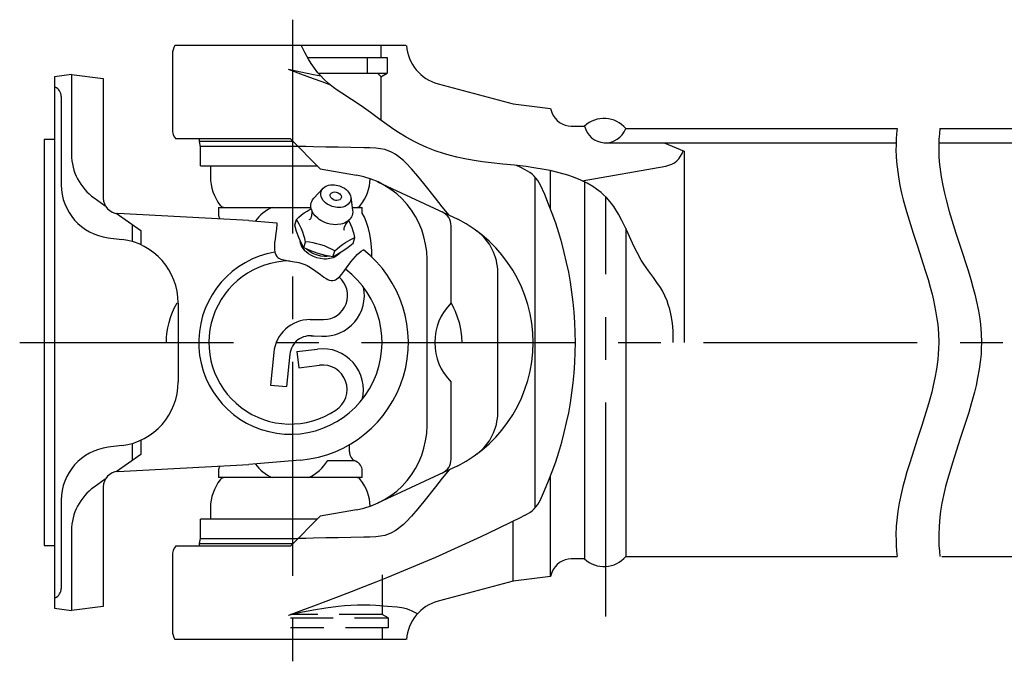
# Model space of a CAD drawing. Extents: x 1 to 29.3, y 1.6 to 17.
# Drawn here: x 11.5 to 17.3, y 13.2 to 17 of the extents above; entities that cross this region are included whole.
import ezdxf

# ---------------------------------------------------------------- set-up
doc = ezdxf.new("R2010")
doc.units = 0
doc.header["$MEASUREMENT"] = 0
doc.linetypes.add('CENTER', pattern=[2, 1.25, -0.25, 0.25, -0.25])
doc.linetypes.add('HIDDEN', pattern=[0.375, 0.25, -0.125])
doc.layers.get('0').update_dxf_attribs({"linetype": 'CONTINUOUS'})
doc.layers.add('CENTER', color=7, linetype='CENTER')
doc.layers.add('HIDDEN', color=7, linetype='HIDDEN')

# ---------------------------------------------------------------- blocks, each defined once
blk = doc.blocks.new('1310FS')
for p, q in [((2.0551, 1.735), (0.7049, 1.735)), ((1.4637, 1.6946), (1.4443, 1.7349)), ((1.91, 1.735), (1.91, 1.665)), ((0.69, 1.6853), (0.69, 1.2455)), ((1.4855, 1.6555), (1.4637, 1.6946)), ((1.4799, 1.665), (1.947, 1.665)), ((1.5013, 1.6303), (1.4855, 1.6555)), ((1.5203, 1.6029), (1.5013, 1.6303)), ((1.8289, 1.665), (1.8289, 1.575)), ((1.947, 1.665), (1.947, 1.575)), ((0.1001, 1.5657), (0, 1.5534)), ((0.1, 1.5657), (0.1, 1.1004)), ((0.1001, 1.5657), (0.286, 1.5428)), ((1.4416, 1.5791), (1.3692, 1.5959)), ((1.4419, 1.569), (1.3692, 1.5959)), ((1.5146, 1.5646), (1.4416, 1.5791)), ((1.5146, 1.5418), (1.4419, 1.569)), ((1.5363, 1.5608), (1.5146, 1.5646)), ((1.5408, 1.5768), (1.5203, 1.6029)), ((1.5581, 1.5571), (1.5363, 1.5608)), ((1.5553, 1.5601), (1.5408, 1.5768)), ((1.5423, 1.575), (1.947, 1.575)), ((1.5757, 1.539), (1.5553, 1.5601)), ((1.9101, 1.5536), (1.8887, 1.5749)), ((1.91, 1.5536), (1.947, 1.575)), ((0, 1.5534), (0, -1.5534)), ((0.286, 1.5429), (0.286, 0.8439)), ((1.5653, 1.5227), (1.5146, 1.5418)), ((1.6159, 1.5036), (1.5653, 1.5227)), ((1.6035, 1.5137), (1.5757, 1.539)), ((1.6329, 1.4903), (1.6035, 1.5137)), ((1.91, 1.5536), (1.91, 1.2989)), ((2.2436, 1.5124), (2.6828, 1.3947)), ((1.6532, 1.4755), (1.6329, 1.4903)), ((1.681, 1.4564), (1.6532, 1.4755)), ((1.7944, 1.3827), (1.681, 1.4564)), ((0.04, 1.4376), (0.04, 0.922)), ((1.8494, 1.3438), (1.7944, 1.3827)), ((2.6828, 1.3947), (2.9013, 1.3678)), ((1.9034, 1.3038), (1.8494, 1.3438)), ((2.9013, 1.3678), (2.91, 1.3439)), ((1.9439, 1.274), (1.9034, 1.3038)), ((1.9851, 1.245), (1.9439, 1.274)), ((2.0132, 1.2265), (1.9851, 1.245)), ((2.0577, 1.1995), (2.0132, 1.2265)), ((3.0228, 1.265), (3.1012, 1.265)), ((3.3412, 1.25), (4.9294, 1.25)), ((4.926, 1.2188), (4.9236, 1.1875)), ((4.9294, 1.25), (4.926, 1.2188)), ((5.176, 1.2188), (5.1736, 1.1876)), ((5.1794, 1.2501), (5.176, 1.2188)), ((5.1794, 1.25), (7.0671, 1.25)), ((-0.059, 1.187), (-0.059, -1.187)), ((0, 1.187), (-0.059, 1.187)), ((1.38, 1.19), (0.7093, 1.19)), ((0.8484, 1.1749), (0.8484, 1.1899)), ((1.395, 1.1749), (0.8484, 1.1749)), ((0.8538, 1.1446), (0.8485, 1.1748)), ((1.5543, 1.0156), (1.38, 1.19)), ((2.1036, 1.1747), (2.0577, 1.1995)), ((2.1349, 1.1593), (2.1036, 1.1747)), ((2.1774, 1.1403), (2.1349, 1.1593)), ((3.22, 1.167), (4.9227, 1.167)), ((3.566, 1.167), (3.6828, 1.1186)), ((4.9222, 1.1563), (4.9219, 1.1251)), ((4.9236, 1.1875), (4.9222, 1.1563)), ((5.1723, 1.1563), (5.1719, 1.1251)), ((5.1736, 1.1876), (5.1723, 1.1563)), ((5.1727, 1.167), (6.8423, 1.167)), ((1.4252, 1.1447), (0.8538, 1.1447)), ((0.8538, 1.0317), (0.8538, 1.1447)), ((1.4695, 1.1447), (1.4245, 1.1455)), ((1.5146, 1.144), (1.4695, 1.1447)), ((1.5874, 1.1426), (1.5146, 1.144)), ((1.6601, 1.141), (1.5874, 1.1426)), ((1.7342, 1.1392), (1.6601, 1.141)), ((1.8092, 1.138), (1.7342, 1.1392)), ((1.845, 1.1375), (1.8092, 1.138)), ((1.8807, 1.1357), (1.845, 1.1375)), ((1.9069, 1.1326), (1.8807, 1.1357)), ((1.9324, 1.1273), (1.9069, 1.1326)), ((1.9488, 1.1223), (1.9324, 1.1273)), ((1.9711, 1.1128), (1.9488, 1.1223)), ((1.9925, 1.1007), (1.9711, 1.1128)), ((2.0062, 1.0915), (1.9925, 1.1007)), ((2.226, 1.1211), (2.1774, 1.1403)), ((2.2753, 1.1042), (2.226, 1.1211)), ((2.3085, 1.0943), (2.2753, 1.1042)), ((2.353, 1.0827), (2.3085, 1.0943)), ((3.6828, 1.1186), (3.6828, 0)), ((4.9219, 1.1251), (4.9229, 1.0899)), ((5.1719, 1.1251), (5.1729, 1.0899)), ((2.0238, 1.078), (2.0062, 1.0915)), ((2.0408, 1.0632), (2.0238, 1.078)), ((2.0572, 1.0475), (2.0408, 1.0632)), ((2.0885, 1.0145), (2.0572, 1.0475)), ((2.4095, 1.0708), (2.353, 1.0827)), ((2.4663, 1.0613), (2.4095, 1.0708)), ((2.5043, 1.056), (2.4663, 1.0613)), ((2.5552, 1.05), (2.5043, 1.056)), ((2.6234, 1.0429), (2.5552, 1.05)), ((2.6909, 1.0359), (2.6234, 1.0429)), ((4.9229, 1.0899), (4.925, 1.0569)), ((4.925, 1.0569), (4.928, 1.026)), ((5.1729, 1.0899), (5.175, 1.0569)), ((5.175, 1.0569), (5.178, 1.026)), ((0.8538, 1.0317), (1.5382, 1.0317)), ((0.9125, 1.0317), (0.9125, 0.9692)), ((1.5543, 1.0157), (1.766, 0.9783)), ((2.1252, 0.9721), (2.0885, 1.0145)), ((2.7587, 1.0281), (2.6909, 1.0359)), ((2.7277, 1.0222), (2.702, 1.0347)), ((2.7534, 1.0098), (2.7277, 1.0222)), ((2.8042, 1.0218), (2.7587, 1.0281)), ((2.865, 1.0116), (2.8042, 1.0218)), ((2.8998, 1.0046), (2.865, 1.0116)), ((2.9515, 0.9922), (2.8998, 1.0046)), ((2.9013, 0.7816), (2.9013, 1.0042)), ((3.0026, 0.9772), (2.9515, 0.9922)), ((3.0861, 0.9448), (3.5765, 1.0313)), ((4.928, 1.026), (4.936, 0.968)), ((5.178, 1.026), (5.186, 0.968)), ((1.6154, 0.9207), (1.6266, 0.9215)), ((1.6266, 0.9215), (1.6375, 0.9211)), ((1.8905, 0.9391), (2.3592, 0.7205)), ((2.1601, 0.9293), (2.1252, 0.9721)), ((2.2281, 0.8432), (2.1601, 0.9293)), ((2.8125, -0.9651), (2.8125, 0.9651)), ((3.036, 0.9656), (3.0026, 0.9772)), ((3.0793, 0.948), (3.036, 0.9656)), ((3.115, 0.9306), (3.0793, 0.948)), ((3.1012, 0.9377), (3.1012, -1.265)), ((3.149, 0.9112), (3.115, 0.9306)), ((4.936, 0.968), (4.9454, 0.9172)), ((5.186, 0.968), (5.1954, 0.9172)), ((1.5175, 0.8427), (1.57, 0.8997)), ((1.5575, 0.8714), (1.5595, 0.8818)), ((1.558, 0.8605), (1.5575, 0.8714)), ((1.5595, 0.8818), (1.5617, 0.8876)), ((1.5617, 0.8876), (1.5647, 0.893)), ((1.5647, 0.893), (1.5725, 0.9023)), ((1.5725, 0.9023), (1.582, 0.9096)), ((1.582, 0.9096), (1.5927, 0.915)), ((1.5927, 0.915), (1.6039, 0.9187)), ((1.6039, 0.9187), (1.6154, 0.9207)), ((1.6123, 0.8584), (1.613, 0.8652)), ((1.613, 0.8652), (1.615, 0.8694)), ((1.615, 0.8694), (1.618, 0.873)), ((1.618, 0.873), (1.6216, 0.8757)), ((1.6216, 0.8757), (1.6302, 0.8792)), ((1.6302, 0.8792), (1.639, 0.8801)), ((1.6375, 0.9211), (1.6478, 0.9198)), ((1.639, 0.8801), (1.6472, 0.8794)), ((1.6472, 0.8794), (1.6542, 0.8775)), ((1.6478, 0.9198), (1.667, 0.915)), ((1.6542, 0.8775), (1.6601, 0.8749)), ((1.6601, 0.8749), (1.669, 0.8689)), ((1.667, 0.915), (1.6829, 0.9085)), ((1.669, 0.8689), (1.674, 0.8633)), ((1.6829, 0.9085), (1.6957, 0.9011)), ((1.6957, 0.9011), (1.7058, 0.8936)), ((1.7058, 0.8936), (1.7135, 0.8863)), ((1.7135, 0.8863), (1.7193, 0.8795)), ((1.7193, 0.8795), (1.7273, 0.8669)), ((1.7273, 0.8669), (1.7311, 0.8571)), ((3.1705, 0.8969), (3.149, 0.9112)), ((3.1976, 0.8763), (3.1705, 0.8969)), ((3.2122, 0.8636), (3.1976, 0.8763)), ((4.9454, 0.9172), (4.9551, 0.8729)), ((4.9551, 0.8729), (4.9646, 0.834)), ((5.1954, 0.9172), (5.2051, 0.8729)), ((5.2051, 0.8729), (5.2146, 0.834)), ((0.2331, 0.8449), (0.2976, 0.7996)), ((1.5005, 0.8059), (1.5024, 0.816)), ((1.5024, 0.816), (1.5049, 0.8232)), ((1.5049, 0.8232), (1.5103, 0.8335)), ((1.5103, 0.8335), (1.5175, 0.8428)), ((1.5597, 0.8531), (1.558, 0.8605)), ((1.5636, 0.8433), (1.5597, 0.8531)), ((1.5715, 0.8307), (1.5636, 0.8433)), ((1.5773, 0.824), (1.5715, 0.8307)), ((1.5851, 0.8167), (1.5773, 0.824)), ((1.5951, 0.8092), (1.5851, 0.8167)), ((1.6079, 0.8018), (1.5951, 0.8092)), ((1.6142, 0.8515), (1.6123, 0.8584)), ((1.6168, 0.8469), (1.6142, 0.8515)), ((1.6218, 0.8414), (1.6168, 0.8469)), ((1.6307, 0.8353), (1.6218, 0.8414)), ((1.6366, 0.8328), (1.6307, 0.8353)), ((1.6437, 0.8309), (1.6366, 0.8328)), ((1.6518, 0.8301), (1.6437, 0.8309)), ((1.6607, 0.8311), (1.6518, 0.8301)), ((1.6692, 0.8345), (1.6607, 0.8311)), ((1.6728, 0.8373), (1.6692, 0.8345)), ((1.6758, 0.8408), (1.6728, 0.8373)), ((1.674, 0.8633), (1.6766, 0.8588)), ((1.6778, 0.8451), (1.6758, 0.8408)), ((1.6766, 0.8588), (1.6785, 0.8518)), ((1.6785, 0.8518), (1.6778, 0.8451)), ((1.7184, 0.8079), (1.7088, 0.8006)), ((1.7261, 0.8173), (1.7184, 0.8079)), ((1.7291, 0.8226), (1.7261, 0.8173)), ((1.7314, 0.8284), (1.7291, 0.8226)), ((1.7311, 0.8571), (1.7328, 0.8498)), ((1.7333, 0.8389), (1.7314, 0.8284)), ((1.7328, 0.8498), (1.7333, 0.8389)), ((1.733, 0.8491), (1.7439, 0.7725)), ((2.2685, 0.7935), (2.2281, 0.8432)), ((3.228, 0.8483), (3.2122, 0.8636)), ((3.2506, 0.8228), (3.228, 0.8483)), ((3.2712, 0.7953), (3.2506, 0.8228)), ((4.9646, 0.834), (4.9832, 0.7661)), ((5.2146, 0.834), (5.2332, 0.7661)), ((0.3612, 0.7551), (0.505, 0.6544)), ((1.1364, 0.7139), (0.3713, 0.754)), ((0.96, 0.7898), (1.5007, 0.7898)), ((0.96, 0.7898), (0.96, 0.7501)), ((1.4455, 0.7453), (1.4614, 0.7572)), ((1.4614, 0.7572), (1.4779, 0.7683)), ((1.4779, 0.7683), (1.4898, 0.7755)), ((1.4898, 0.7755), (1.502, 0.7823)), ((1.5005, 0.792), (1.5005, 0.8059)), ((1.5018, 0.7839), (1.5005, 0.792)), ((1.5044, 0.7747), (1.5018, 0.7839)), ((1.5047, 0.7593), (1.5032, 0.7416)), ((1.5038, 0.7766), (1.5047, 0.7679)), ((1.5088, 0.7642), (1.5044, 0.7747)), ((1.5047, 0.7679), (1.5047, 0.7593)), ((1.5157, 0.7524), (1.5088, 0.7642)), ((1.5258, 0.7397), (1.5157, 0.7524)), ((1.6239, 0.7952), (1.6079, 0.8018)), ((1.643, 0.7904), (1.6239, 0.7952)), ((1.6533, 0.7891), (1.643, 0.7904)), ((1.6642, 0.7888), (1.6533, 0.7891)), ((1.6754, 0.7895), (1.6642, 0.7888)), ((1.6869, 0.7916), (1.6754, 0.7895)), ((1.6981, 0.7952), (1.6869, 0.7916)), ((1.7088, 0.8006), (1.6981, 0.7952)), ((1.7414, 0.7897), (1.8, 0.7897)), ((1.7437, 0.7519), (1.7415, 0.743)), ((1.7446, 0.7618), (1.7437, 0.7519)), ((1.7439, 0.7726), (1.7446, 0.7618)), ((1.8, 0.7567), (1.8, 0.7897)), ((1.8129, 0.7321), (1.8001, 0.7565)), ((2.3092, 0.7439), (2.2685, 0.7935)), ((3.284, 0.7761), (3.2712, 0.7953)), ((3.2999, 0.7495), (3.284, 0.7761)), ((3.3196, 0.7126), (3.2999, 0.7495)), ((4.9832, 0.7661), (4.9985, 0.7151)), ((5.2332, 0.7661), (5.2485, 0.7151)), ((1.1364, 0.7139), (1.301, 0.6995)), ((1.3009, 0.695), (1.3007, 0.6904)), ((1.301, 0.6995), (1.3009, 0.695)), ((1.4054, 0.6853), (1.4158, 0.719)), ((1.4158, 0.7191), (1.4303, 0.7326)), ((1.4318, 0.692), (1.4158, 0.7191)), ((1.4303, 0.7326), (1.4455, 0.7453)), ((1.4454, 0.6636), (1.4318, 0.692)), ((1.4935, 0.7197), (1.4886, 0.7167)), ((1.4976, 0.7237), (1.4935, 0.7197)), ((1.5, 0.7277), (1.4976, 0.7237)), ((1.5015, 0.7321), (1.5, 0.7277)), ((1.5032, 0.7416), (1.5015, 0.7321)), ((1.5401, 0.7262), (1.5258, 0.7397)), ((1.5487, 0.7196), (1.5401, 0.7262)), ((1.5585, 0.7132), (1.5487, 0.7196)), ((1.5697, 0.7071), (1.5585, 0.7132)), ((1.5822, 0.7014), (1.5697, 0.7071)), ((1.5962, 0.6964), (1.5822, 0.7014)), ((1.613, 0.6921), (1.5962, 0.6964)), ((1.63, 0.6895), (1.613, 0.6921)), ((1.6748, 0.6914), (1.656, 0.689)), ((1.685, 0.6939), (1.6748, 0.6914)), ((1.6959, 0.6978), (1.685, 0.6939)), ((1.7073, 0.7033), (1.6959, 0.6978)), ((1.7071, 0.6965), (1.6984, 0.6811)), ((1.7121, 0.7036), (1.7071, 0.6965)), ((1.7188, 0.711), (1.7073, 0.7033)), ((1.7177, 0.7102), (1.7121, 0.7036)), ((1.7296, 0.7216), (1.7188, 0.711)), ((1.7286, 0.7014), (1.7223, 0.7139)), ((1.7343, 0.6887), (1.7286, 0.7014)), ((1.7342, 0.7279), (1.7296, 0.7216)), ((1.7382, 0.735), (1.7342, 0.7279)), ((1.7415, 0.743), (1.7382, 0.735)), ((1.8238, 0.7067), (1.8129, 0.7321)), ((1.8301, 0.6894), (1.8238, 0.7067)), ((3.3441, 0.6616), (3.3196, 0.7126)), ((4.9985, 0.7151), (5.0228, 0.6387)), ((5.2485, 0.7151), (5.2728, 0.6387)), ((0.4567, 0.5894), (0.4567, 0.6883)), ((0.505, 0.6544), (0.505, 0.5712)), ((1.2984, 0.6638), (1.293, 0.623)), ((1.3007, 0.6904), (1.2984, 0.6638)), ((1.4163, 0.6487), (1.4053, 0.6853)), ((1.4297, 0.613), (1.4163, 0.6487)), ((1.4528, 0.6452), (1.4454, 0.6636)), ((1.4591, 0.6263), (1.4528, 0.6452)), ((1.6412, 0.6887), (1.63, 0.6895)), ((1.656, 0.689), (1.6412, 0.6887)), ((1.6931, 0.6677), (1.6928, 0.6632)), ((1.6928, 0.6632), (1.6933, 0.66)), ((1.6944, 0.6723), (1.6931, 0.6677)), ((1.6933, 0.66), (1.6942, 0.6569)), ((1.6984, 0.6811), (1.6944, 0.6723)), ((1.7416, 0.6703), (1.7343, 0.6887)), ((1.748, 0.6514), (1.7416, 0.6703)), ((1.7533, 0.6323), (1.748, 0.6514)), ((1.8374, 0.6658), (1.8301, 0.6894)), ((1.845, 0.6337), (1.8374, 0.6658)), ((1.8512, 0.5966), (1.845, 0.6337)), ((2.3201, 0.2309), (2.3201, 0.6814)), ((3.3412, 0.668), (3.3412, -1.25)), ((3.3912, 0.5591), (3.3441, 0.6616)), ((5.0228, 0.6387), (5.048, 0.5623)), ((5.2728, 0.6387), (5.298, 0.5623)), ((0.314, 0.6123), (0.3947, 0.6024)), ((1.2879, 0.5835), (1.2864, 0.559)), ((1.2902, 0.6029), (1.2879, 0.5835)), ((1.293, 0.623), (1.2902, 0.6029)), ((1.4431, 0.5831), (1.4297, 0.613)), ((1.4399, 0.5809), (1.4379, 0.5939)), ((1.4405, 0.5788), (1.438, 0.5931)), ((1.4444, 0.5678), (1.4399, 0.5809)), ((1.4459, 0.5645), (1.4405, 0.5788)), ((1.4583, 0.5541), (1.4431, 0.5831)), ((1.4583, 0.5541), (1.4688, 0.5878)), ((1.4644, 0.6072), (1.4591, 0.6263)), ((1.4688, 0.5879), (1.4644, 0.6072)), ((1.4912, 0.5857), (1.4688, 0.5879)), ((1.5135, 0.5823), (1.4912, 0.5857)), ((1.5356, 0.5775), (1.5135, 0.5823)), ((1.5574, 0.5715), (1.5356, 0.5775)), ((1.6853, 0.573), (1.7018, 0.584)), ((1.7018, 0.584), (1.7291, 0.5997)), ((1.7472, 0.5792), (1.7174, 0.5553)), ((1.7291, 0.5997), (1.7577, 0.613)), ((1.7472, 0.5792), (1.7577, 0.6129)), ((1.7577, 0.613), (1.7533, 0.6323)), ((1.8549, 0.5589), (1.8512, 0.5966)), ((1.2864, 0.559), (1.2868, 0.5421)), ((1.2868, 0.5421), (1.2883, 0.5306)), ((1.2883, 0.5306), (1.2902, 0.5226)), ((1.2902, 0.5226), (1.2945, 0.5119)), ((1.4486, 0.5592), (1.4444, 0.5678)), ((1.451, 0.5552), (1.4459, 0.5645)), ((1.4559, 0.548), (1.4486, 0.5592)), ((1.4609, 0.5417), (1.451, 0.5552)), ((1.4681, 0.534), (1.4559, 0.548)), ((1.4786, 0.5446), (1.4583, 0.5541)), ((1.4732, 0.5291), (1.4609, 0.5417)), ((1.4762, 0.5265), (1.4681, 0.534)), ((1.4826, 0.5214), (1.4732, 0.5291)), ((1.49, 0.5336), (1.4745, 0.5463)), ((1.4865, 0.5186), (1.4762, 0.5265)), ((1.4993, 0.5358), (1.4786, 0.5446)), ((1.4993, 0.5104), (1.4865, 0.5186)), ((1.5076, 0.5227), (1.49, 0.5336)), ((1.5203, 0.5279), (1.4993, 0.5358)), ((1.5203, 0.5165), (1.5076, 0.5227)), ((1.5417, 0.5208), (1.5203, 0.5279)), ((1.5633, 0.5146), (1.5417, 0.5208)), ((1.5788, 0.5641), (1.5574, 0.5715)), ((1.5996, 0.5555), (1.5788, 0.5641)), ((1.62, 0.5457), (1.5996, 0.5555)), ((1.6397, 0.5348), (1.62, 0.5457)), ((1.6293, 0.501), (1.6398, 0.5348)), ((1.6397, 0.5348), (1.6542, 0.5483)), ((1.6542, 0.5483), (1.6694, 0.5611)), ((1.6861, 0.5334), (1.6581, 0.5164)), ((1.6691, 0.523), (1.6642, 0.5172)), ((1.6694, 0.5611), (1.6853, 0.573)), ((1.7174, 0.5553), (1.6861, 0.5334)), ((1.7713, 0.5141), (1.7828, 0.5243)), ((1.7828, 0.5243), (1.7947, 0.5336)), ((1.7947, 0.5336), (1.8069, 0.5421)), ((1.8561, 0.5334), (1.8549, 0.5589)), ((1.8563, 0.4993), (1.8561, 0.5334)), ((3.4078, 0.5254), (3.3912, 0.5591)), ((3.4318, 0.4817), (3.4078, 0.5254)), ((5.048, 0.5623), (5.0936, 0.4217)), ((5.298, 0.5623), (5.3436, 0.4217)), ((1.2945, 0.5119), (1.3007, 0.5029)), ((1.3007, 0.5029), (1.3064, 0.4975)), ((1.3064, 0.4975), (1.3122, 0.4934)), ((1.3122, 0.4934), (1.3242, 0.4877)), ((1.3242, 0.4877), (1.3344, 0.4844)), ((1.3344, 0.4844), (1.3514, 0.4804)), ((1.3514, 0.4804), (1.37, 0.4772)), ((1.37, 0.4772), (1.3931, 0.4737)), ((1.3931, 0.4737), (1.4291, 0.467)), ((1.4291, 0.467), (1.4471, 0.4622)), ((1.4471, 0.4622), (1.4647, 0.456)), ((1.5152, 0.5025), (1.4993, 0.5104)), ((1.5344, 0.4953), (1.5152, 0.5025)), ((1.5381, 0.5099), (1.5203, 0.5165)), ((1.5559, 0.4902), (1.5344, 0.4953)), ((1.5588, 0.5048), (1.5381, 0.5099)), ((1.5776, 0.4879), (1.5559, 0.4902)), ((1.5797, 0.5023), (1.5588, 0.5048)), ((1.5851, 0.5092), (1.5633, 0.5146)), ((1.5917, 0.4879), (1.5776, 0.4879)), ((1.5934, 0.5021), (1.5797, 0.5023)), ((1.6071, 0.5047), (1.5851, 0.5092)), ((1.6099, 0.49), (1.5917, 0.4879)), ((1.6111, 0.5038), (1.5934, 0.5021)), ((1.6292, 0.5011), (1.6071, 0.5047)), ((1.6198, 0.4922), (1.6099, 0.49)), ((1.6304, 0.4956), (1.6198, 0.4922)), ((1.6581, 0.5164), (1.6292, 0.5011)), ((1.6417, 0.5006), (1.6304, 0.4956)), ((1.6532, 0.5076), (1.6417, 0.5006)), ((1.6642, 0.5172), (1.6532, 0.5076)), ((1.7092, 0.437), (1.7338, 0.4711)), ((1.7338, 0.4711), (1.7467, 0.4876)), ((1.7467, 0.4876), (1.7601, 0.5029)), ((1.7601, 0.5029), (1.7713, 0.5141)), ((2.1791, 0.486), (2.1791, -0.486)), ((3.4467, 0.4577), (3.4318, 0.4817)), ((1.4647, 0.456), (1.4773, 0.4503)), ((1.4773, 0.4503), (1.4984, 0.4384)), ((1.4984, 0.4384), (1.5281, 0.4178)), ((1.5281, 0.4178), (1.5557, 0.3967)), ((1.6813, 0.4), (1.6932, 0.4151)), ((1.6932, 0.4151), (1.7092, 0.437)), ((2.5931, -0.4095), (2.5931, 0.4095)), ((3.4743, 0.4183), (3.4467, 0.4577)), ((3.503, 0.3801), (3.4743, 0.4183)), ((5.0936, 0.4217), (5.1094, 0.369)), ((5.3436, 0.4217), (5.3594, 0.369)), ((1.5557, 0.3967), (1.5753, 0.3823)), ((1.5753, 0.3823), (1.5894, 0.3733)), ((1.5894, 0.3733), (1.5997, 0.368)), ((1.5997, 0.368), (1.6072, 0.3651)), ((1.6072, 0.3651), (1.6181, 0.3624)), ((1.6181, 0.3624), (1.6288, 0.3622)), ((1.6288, 0.3622), (1.6372, 0.3641)), ((1.6372, 0.3641), (1.6444, 0.3671)), ((1.6444, 0.3671), (1.6506, 0.3707)), ((1.6506, 0.3707), (1.6614, 0.379)), ((1.6614, 0.379), (1.6694, 0.3866)), ((1.6694, 0.3866), (1.6813, 0.4)), ((3.5242, 0.3513), (3.503, 0.3801)), ((3.544, 0.3218), (3.5242, 0.3513)), ((5.1094, 0.369), (5.1224, 0.3229)), ((5.3594, 0.369), (5.3724, 0.3229)), ((3.5561, 0.3014), (3.544, 0.3218)), ((3.5707, 0.2728), (3.5561, 0.3014)), ((5.1224, 0.3229), (5.1329, 0.2825)), ((5.3724, 0.3229), (5.3829, 0.2825)), ((0.7013, 0.1998), (0.7174, 0.231)), ((2.3201, 0.231), (2.3345, 0.2032)), ((3.5831, 0.2431), (3.5707, 0.2728)), ((3.5903, 0.2227), (3.5831, 0.2431)), ((5.1329, 0.2825), (5.1413, 0.2472)), ((5.1413, 0.2472), (5.154, 0.1854)), ((5.3829, 0.2825), (5.3913, 0.2472)), ((5.3913, 0.2472), (5.404, 0.1854)), ((0.6875, 0.168), (0.7013, 0.1998)), ((0.724, 0.2302), (0.724, -0.2302)), ((2.3345, 0.2032), (2.3441, 0.1822)), ((2.3441, 0.1822), (2.3565, 0.1501)), ((3.5985, 0.1949), (3.5903, 0.2227)), ((3.6072, 0.1569), (3.5985, 0.1949)), ((5.154, 0.1854), (5.1615, 0.1391)), ((5.404, 0.1854), (5.4115, 0.1391)), ((0.6634, 0.0848), (0.6709, 0.1176)), ((0.6709, 0.1176), (0.6797, 0.1465)), ((0.6797, 0.1465), (0.6875, 0.168)), ((1.4963, 0.1344), (1.5747, 0.1344)), ((2.3565, 0.1501), (2.3665, 0.1176)), ((2.3665, 0.1176), (2.3734, 0.0884)), ((3.614, 0.1133), (3.6072, 0.1569)), ((5.1615, 0.1391), (5.1659, 0.1043)), ((5.4115, 0.1391), (5.4159, 0.1043)), ((0.6583, 0.0517), (0.6634, 0.0848)), ((2.3734, 0.0884), (2.3773, 0.0664)), ((2.3773, 0.0664), (2.381, 0.0333)), ((3.6179, 0.069), (3.614, 0.1133)), ((3.6189, 0.0394), (3.6179, 0.069)), ((5.1659, 0.1043), (5.1704, 0.0522)), ((5.4159, 0.1043), (5.4204, 0.0522)), ((0.6552, 0), (0.6562, 0.0296)), ((0.6562, 0.0296), (0.6583, 0.0517)), ((1.5014, 0.0393), (1.5646, 0.0366)), ((2.381, 0.0333), (2.3822, 0)), ((3.6186, 0), (3.6189, 0.0394)), ((5.1704, 0.0522), (5.1719, 0.0001)), ((5.1719, 0.0001), (5.1712, -0.0351)), ((5.4204, 0.0522), (5.4219, 0.0001)), ((5.4219, 0.0001), (5.4212, -0.0351)), ((1.4186, -0.0533), (1.5395, -0.0385)), ((1.4186, -0.0533), (1.4302, -0.1476)), ((5.1712, -0.0351), (5.1693, -0.068)), ((5.4212, -0.0351), (5.4193, -0.068)), ((1.2824, -0.0594), (1.2637, -0.2485)), ((1.3769, -0.0688), (1.3582, -0.2578)), ((5.1665, -0.0989), (5.1588, -0.1568)), ((5.1693, -0.068), (5.1665, -0.0989)), ((5.4165, -0.0989), (5.4088, -0.1568)), ((5.4193, -0.068), (5.4165, -0.0989)), ((1.4302, -0.1476), (1.551, -0.1328)), ((5.1588, -0.1568), (5.1498, -0.2074)), ((5.4088, -0.1568), (5.3997, -0.2074)), ((5.1498, -0.2074), (5.1402, -0.2518)), ((5.3997, -0.2074), (5.3902, -0.2518)), ((1.2637, -0.2485), (1.3582, -0.2578)), ((2.3201, -0.6814), (2.3201, -0.231)), ((5.1402, -0.2518), (5.1309, -0.2906)), ((5.3902, -0.2518), (5.3809, -0.2906)), ((5.1309, -0.2906), (5.1125, -0.3584)), ((5.3809, -0.2906), (5.3625, -0.3584)), ((5.1125, -0.3584), (5.0973, -0.4094)), ((5.3625, -0.3584), (5.3473, -0.4094)), ((5.0973, -0.4094), (5.0731, -0.4857)), ((5.3473, -0.4094), (5.3231, -0.4857)), ((5.0731, -0.4857), (5.048, -0.5621)), ((5.3231, -0.4857), (5.298, -0.5621)), ((0.505, -0.5712), (0.505, -0.6545)), ((5.048, -0.5621), (5.0023, -0.7028)), ((5.298, -0.5621), (5.2523, -0.7028)), ((0.3947, -0.6024), (0.314, -0.6123)), ((0.4567, -0.6883), (0.4567, -0.5894)), ((1.725, -0.6388), (1.725, -0.5976)), ((0.505, -0.6544), (0.3612, -0.7551)), ((1.4382, -0.6875), (1.1364, -0.714)), ((1.5987, -0.6901), (1.7538, -0.6901)), ((0.3713, -0.754), (1.1364, -0.7139)), ((2.3592, -0.7205), (1.8905, -0.9391)), ((2.3092, -0.7439), (2.2685, -0.7935)), ((5.0023, -0.7028), (4.9862, -0.7555)), ((5.2523, -0.7028), (5.2363, -0.7555)), ((0.2976, -0.7996), (0.2331, -0.8449)), ((0.96, -0.7501), (0.96, -0.7898)), ((1.8, -0.7898), (0.96, -0.7898)), ((1.8, -0.7898), (1.8, -0.7501)), ((2.2685, -0.7935), (2.2281, -0.8432)), ((2.9013, -1.3679), (2.9013, -0.7817)), ((4.9731, -0.8017), (4.9625, -0.8421)), ((4.9862, -0.7555), (4.9731, -0.8017)), ((5.2231, -0.8017), (5.2125, -0.8421)), ((5.2363, -0.7555), (5.2231, -0.8017)), ((0.286, -0.8439), (0.286, -1.5429)), ((2.2281, -0.8432), (2.1601, -0.9293)), ((4.9625, -0.8421), (4.954, -0.8774)), ((5.2125, -0.8421), (5.204, -0.8774)), ((4.954, -0.8774), (4.941, -0.9393)), ((5.204, -0.8774), (5.191, -0.9393)), ((0.04, -0.922), (0.04, -1.4376)), ((0.9125, -0.9693), (0.9125, -1.0318)), ((1.766, -0.9784), (1.5544, -1.0157)), ((2.1252, -0.9721), (2.0885, -1.0145)), ((2.1601, -0.9293), (2.1252, -0.9721)), ((4.941, -0.9393), (4.9332, -0.9857)), ((5.191, -0.9393), (5.1832, -0.9857)), ((1.5383, -1.0318), (0.8538, -1.0318)), ((0.8538, -1.1448), (0.8538, -1.0318)), ((1.5544, -1.0157), (1.38, -1.19)), ((2.0885, -1.0145), (2.0572, -1.0475)), ((2.7163, -1.0278), (2.6791, -1.0459)), ((2.7534, -1.0098), (2.7163, -1.0278)), ((4.9286, -1.0205), (4.9238, -1.0727)), ((4.9332, -0.9857), (4.9286, -1.0205)), ((5.1786, -1.0205), (5.1738, -1.0727)), ((5.1832, -0.9857), (5.1786, -1.0205)), ((2.0062, -1.0915), (1.9925, -1.1007)), ((2.0238, -1.078), (2.0062, -1.0915)), ((2.0408, -1.0632), (2.0238, -1.078)), ((2.0572, -1.0475), (2.0408, -1.0632)), ((2.5868, -1.0911), (2.4941, -1.1357)), ((2.6791, -1.0459), (2.5868, -1.0911)), ((2.6828, -1.3947), (2.6828, -1.0441)), ((4.9238, -1.0727), (4.9219, -1.1249)), ((5.1738, -1.0727), (5.1719, -1.1249)), ((0.1, -1.1004), (0.1, -1.5657)), ((0.8485, -1.175), (0.8538, -1.1448)), ((0.8538, -1.1448), (1.4253, -1.1448)), ((1.4696, -1.1447), (1.4246, -1.1455)), ((1.5146, -1.144), (1.4696, -1.1447)), ((1.5874, -1.1426), (1.5146, -1.144)), ((1.6601, -1.141), (1.5874, -1.1426)), ((1.7342, -1.1392), (1.6601, -1.141)), ((1.8092, -1.138), (1.7342, -1.1392)), ((1.845, -1.1375), (1.8092, -1.138)), ((1.8807, -1.1357), (1.845, -1.1375)), ((1.9069, -1.1326), (1.8807, -1.1357)), ((1.9324, -1.1273), (1.9069, -1.1326)), ((1.9488, -1.1223), (1.9324, -1.1273)), ((1.9711, -1.1128), (1.9488, -1.1223)), ((1.9925, -1.1007), (1.9711, -1.1128)), ((2.4941, -1.1357), (2.3617, -1.1969)), ((4.9219, -1.1249), (4.9222, -1.1562)), ((5.1719, -1.1249), (5.1723, -1.1562)), ((-0.059, -1.187), (0, -1.187)), ((1.38, -1.19), (0.7091, -1.19)), ((0.8484, -1.175), (1.3951, -1.175)), ((0.8484, -1.1901), (0.8484, -1.175)), ((2.3617, -1.1969), (2.2281, -1.2558)), ((4.9222, -1.1562), (4.9236, -1.1875)), ((4.9236, -1.1875), (4.926, -1.2187)), ((5.1723, -1.1562), (5.1736, -1.1874)), ((5.1736, -1.1874), (5.176, -1.2187)), ((0.69, -1.2455), (0.69, -1.6854)), ((2.2281, -1.2558), (2.1584, -1.2858)), ((3.1012, -1.265), (3.0228, -1.265)), ((3.3412, -1.25), (4.9294, -1.25)), ((4.926, -1.2187), (4.9294, -1.25)), ((5.176, -1.2187), (5.1794, -1.2499)), ((5.1903, -1.25), (7.0671, -1.25)), ((2.0885, -1.3154), (2.0187, -1.3444)), ((2.1584, -1.2858), (2.0885, -1.3154)), ((1.9488, -1.3731), (1.8791, -1.4012)), ((2.0187, -1.3444), (1.9488, -1.3731)), ((2.9013, -1.3679), (2.6828, -1.3947)), ((2.91, -1.344), (2.9013, -1.3679)), ((1.8092, -1.429), (1.7347, -1.458)), ((1.8791, -1.4012), (1.8092, -1.429)), ((2.6828, -1.3947), (2.2436, -1.5124)), ((1.6601, -1.4867), (1.5874, -1.5144)), ((1.7347, -1.458), (1.6601, -1.4867)), ((0, -1.5534), (0.1001, -1.5657)), ((0.286, -1.5429), (0.1, -1.5657)), ((1.5146, -1.5418), (1.4419, -1.569)), ((1.5874, -1.5144), (1.5146, -1.5418)), ((1.5871, -1.5526), (1.5146, -1.5646)), ((1.6601, -1.5431), (1.5871, -1.5526)), ((1.6973, -1.5396), (1.6601, -1.5431)), ((1.7346, -1.537), (1.6973, -1.5396)), ((1.7719, -1.5355), (1.7346, -1.537)), ((1.8092, -1.5352), (1.7719, -1.5355)), ((1.844, -1.5361), (1.8092, -1.5352)), ((1.8789, -1.5378), (1.844, -1.5361)), ((1.9488, -1.5424), (1.8789, -1.5378)), ((2.0046, -1.547), (1.9488, -1.5424)), ((2.0322, -1.5511), (2.0046, -1.547)), ((2.0591, -1.5576), (2.0322, -1.5511)), ((1.4419, -1.569), (1.3692, -1.5959)), ((1.4416, -1.5791), (1.3692, -1.5959)), ((1.5146, -1.5646), (1.4416, -1.5791)), ((2.0757, -1.5632), (2.0591, -1.5576)), ((2.092, -1.5698), (2.0757, -1.5632)), ((2.1079, -1.5774), (2.092, -1.5698)), ((2.1233, -1.5857), (2.1079, -1.5774)), ((2.0551, -1.735), (0.7049, -1.735))]:
    blk.add_line(p, q)
for centre, radius, start, end in [((0.78, 1.6854), 0.09, 146.53586, 179.99996), ((2.3083, 1.7539), 0.25, 184.33059, 254.99985), ((-0.02, 1.4376), 0.06, 0.00004, 65.37107), ((3.0228, 1.385), 0.12, 200.00003, 269.99998), ((3.2141, 1.1449), 0.1649, 39.60661, 133.24399), ((0.78, 1.2456), 0.09, 179.99996, 218.19657), ((3.2233, 1.2921), 0.1251, 192.49682, 340.35372), ((0.412, 1.1004), 0.312, 180.00244, 235.00142), ((3.5541, 1.158), 0.1287, 280.00009, 343.23005), ((2.6705, 0.8388), 0.19, 25.07694, 64.1236), ((0.352, 0.922), 0.312, 180.0008, 263.00008), ((1.1869, 0.9692), 0.2744, 180.00004, 217.67809), ((1.6792, 0.486), 0.5, 0.00004, 80.00002), ((1.5731, 0.9692), 0.2744, 322.42753, 357.42651), ((0.878, 0), 2.169, 334.92284, 25.0771), ((0.376, 0.8439), 0.09, 179.99996, 266.99989), ((1.02, 0.7501), 0.06, 180.00009, 207.00108), ((0.9942, 0.8209), 0.0312, 217.57258, 269.99998), ((1.38, 0.5559), 0.2566, 114.30986, 142.92674), ((1.7658, 0.8209), 0.0312, 269.99998, 322.42742), ((2.2301, 0.6814), 0.09, 359.99949, 64.99978), ((1.9892, 0), 0.81, 297.17731, 62.82264), ((2.2931, 0.4095), 0.3, 0.00004, 53.41807), ((0.349, 0.2302), 0.375, 359.99938, 82.99989), ((1.38, 0), 0.536, 99.79535, 52.98711), ((1.38, 0), 0.69, 275.00008, 51.78238), ((1.38, -0.0001), 0.4765, 90.59031, 303.91602), ((1.5747, 0.2744), 0.14, 270.00448, 50.07997), ((1.5747, 0.2744), 0.238, 267.57086, 11.80228), ((2.551, 0), 0.3266, 134.99765, 225.00228), ((1.4963, -0.0806), 0.215, 90.00002, 174.34025), ((1.4963, -0.0806), 0.12, 80.21875, 174.3402), ((1.5685, -0.275), 0.2383, 345.65992, 96.99992), ((1.5685, -0.275), 0.1433, 302.7107, 96.99987), ((0.349, -0.2302), 0.375, 277.00018, 0.00069), ((2.2931, -0.4095), 0.3, 306.582, 0.00004), ((1.6792, -0.486), 0.5, 280.00005, 0.00004), ((0.352, -0.922), 0.312, 96.99998, 179.9992), ((1.38, -0.556), 0.2566, 294.31103, 328.49782), ((1.785, -0.6388), 0.06, 180.00004, 247.97557), ((2.2301, -0.6814), 0.09, 295.0003, 0.00058), ((1.02, -0.7501), 0.06, 153.00536, 179.99996), ((1.38, -0.556), 0.2566, 217.03736, 245.68899), ((1.74, -0.7501), 0.06, 0.00004, 67.97572), ((0.376, -0.8439), 0.09, 93.00006, 179.99996), ((1.1869, -0.9693), 0.2744, 142.42753, 179.28935), ((0.9942, -0.8211), 0.0312, 90.00002, 142.42742), ((1.7658, -0.8211), 0.0312, 37.57258, 90.00002), ((1.5731, -0.9693), 0.2744, 2.59917, 37.57247), ((0.412, -1.1004), 0.312, 124.99864, 179.99756), ((2.6705, -0.8388), 0.19, 295.87635, 334.92301), ((0.78, -1.2455), 0.09, 141.91368, 180.00002), ((3.0228, -1.385), 0.12, 90.00002, 159.99997), ((3.2141, -1.1449), 0.1649, 226.75607, 320.39339), ((-0.02, -1.4376), 0.06, 294.62901, 0.00004), ((2.3083, -1.7539), 0.25, 105.00015, 175.66941), ((0.78, -1.6854), 0.09, 179.99953, 213.46335)]:
    blk.add_arc(centre, radius, start, end)
at = {"layer": 'CENTER'}
for p, q in [((1.3917, 1.8867), (1.3917, -1.8868)), ((3.2244, -1.6012), (3.2244, 0.8518)), ((-0.2031, 0), (9.9246, 0))]:
    blk.add_line(p, q, dxfattribs=at)
at = {"layer": 'HIDDEN'}
for p, q in [((1.916, -1.3572), (1.916, -1.5895)), ((1.916, -1.5895), (1.38, -1.5895)), ((1.38, -1.61), (1.9515, -1.61)), ((1.9515, -1.61), (1.916, -1.5895)), ((1.9515, -1.61), (1.9515, -1.6685)), ((1.9515, -1.6685), (1.38, -1.6685)), ((1.916, -1.6685), (1.916, -1.735))]:
    blk.add_line(p, q, dxfattribs=at)

msp = doc.modelspace()

# ---------------------------------------------------------------- block references
msp.add_blockref('1310FS', (11.6998, 15.0984))

doc.saveas('drawing.dxf')
